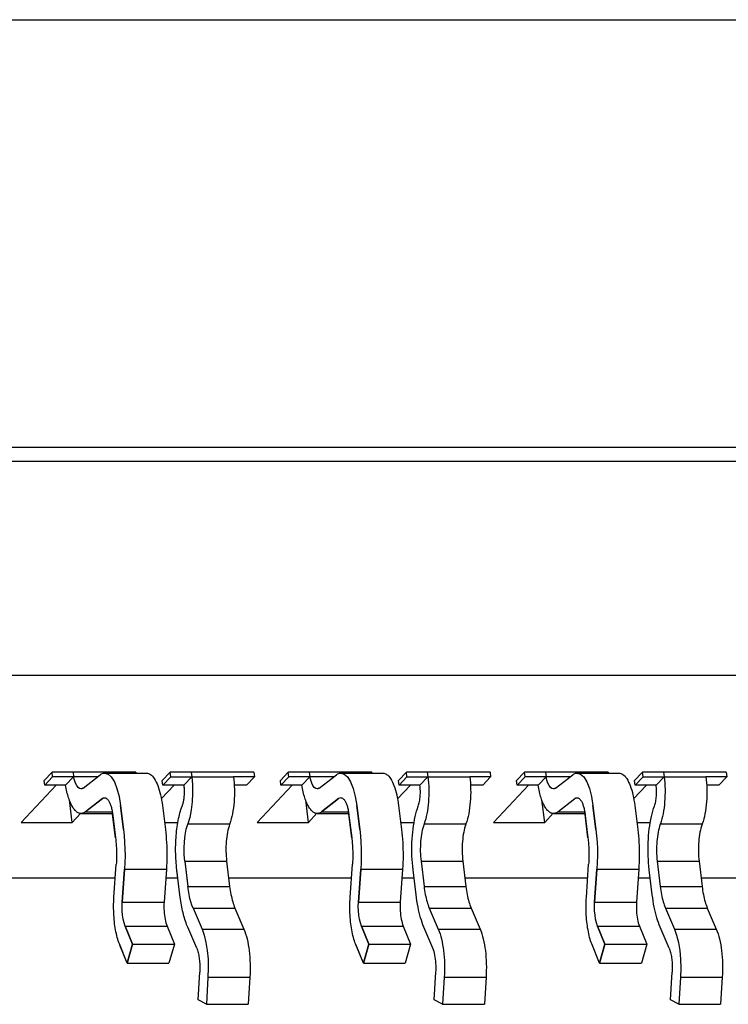
# Model space of a CAD drawing. Units: inches. Extents: x -25 to 105, y 1 to 90.
# Drawn here: x 51 to 54, y 32 to 36 of the extents above; entities that cross this region are included whole.
import ezdxf

# ---------------------------------------------------------------- set-up
doc = ezdxf.new("R2010")
doc.units = ezdxf.units.IN
doc.header["$MEASUREMENT"] = 0

msp = doc.modelspace()

# ---------------------------------------------------------------- linework, layer by layer
at = {"color": 7, "linetype": 'Continuous'}
for p, q in [((45.6878, 36.3134), (61.1708, 36.3134)), ((61.4157, 34.346), (45.9327, 34.346)), ((44.7511, 34.2839), (63.0269, 34.2839)), ((45.7289, 33.3002), (62.294, 33.3002)), ((50.9556, 32.8542), (50.919, 32.8153)), ((50.9216, 32.7939), (50.9582, 32.8328)), ((51.3405, 32.8542), (50.9556, 32.8542)), ((50.9582, 32.8328), (50.9556, 32.8542)), ((51.1652, 32.8328), (50.9582, 32.8328)), ((51.0545, 32.8328), (51.0179, 32.7939)), ((51.0545, 32.8328), (51.0179, 32.7939)), ((51.0518, 32.8542), (51.0545, 32.8328)), ((51.0982, 32.7808), (51.1773, 32.8422)), ((51.0982, 32.7808), (51.1773, 32.8422)), ((51.1972, 32.8498), (51.3897, 32.8498)), ((51.3364, 32.8498), (51.3405, 32.8542)), ((51.3405, 32.8542), (51.341, 32.8498)), ((51.4987, 32.8542), (51.4622, 32.8153)), ((51.4648, 32.7939), (51.5014, 32.8328)), ((51.8837, 32.8542), (51.4987, 32.8542)), ((51.5014, 32.8328), (51.4987, 32.8542)), ((51.5014, 32.8328), (51.7901, 32.8329)), ((51.5976, 32.8328), (51.5611, 32.7939)), ((51.595, 32.8542), (51.5976, 32.8328)), ((51.8863, 32.8328), (51.7901, 32.8329)), ((51.8498, 32.7939), (51.8863, 32.8328)), ((51.8837, 32.8542), (51.8863, 32.8328)), ((52.0419, 32.8542), (52.0054, 32.8153)), ((52.008, 32.7939), (52.0446, 32.8328)), ((52.4269, 32.8542), (52.0419, 32.8542)), ((52.0446, 32.8328), (52.0419, 32.8542)), ((52.2515, 32.8328), (52.0446, 32.8328)), ((52.1408, 32.8328), (52.1043, 32.7939)), ((52.1408, 32.8328), (52.1043, 32.7939)), ((52.1382, 32.8542), (52.1408, 32.8328)), ((52.1846, 32.7808), (52.2636, 32.8422)), ((52.1846, 32.7808), (52.2636, 32.8422)), ((52.2836, 32.8498), (52.4761, 32.8498)), ((52.4228, 32.8498), (52.4269, 32.8542)), ((52.4269, 32.8542), (52.4274, 32.8498)), ((52.5851, 32.8542), (52.5485, 32.8153)), ((52.5512, 32.7939), (52.5878, 32.8328)), ((52.97, 32.8542), (52.5851, 32.8542)), ((52.5878, 32.8328), (52.5851, 32.8542)), ((52.5878, 32.8328), (52.8765, 32.8329)), ((52.684, 32.8328), (52.6474, 32.7939)), ((52.6813, 32.8542), (52.684, 32.8328)), ((52.9727, 32.8328), (52.8765, 32.8329)), ((52.9361, 32.7939), (52.9727, 32.8328)), ((52.97, 32.8542), (52.9727, 32.8328)), ((53.1283, 32.8542), (53.0917, 32.8153)), ((53.0944, 32.7939), (53.131, 32.8328)), ((53.5132, 32.8542), (53.1283, 32.8542)), ((53.131, 32.8328), (53.1283, 32.8542)), ((53.3379, 32.8328), (53.131, 32.8328)), ((53.2272, 32.8328), (53.1906, 32.7939)), ((53.2272, 32.8328), (53.1906, 32.7939)), ((53.2245, 32.8542), (53.2272, 32.8328)), ((53.271, 32.7808), (53.35, 32.8422)), ((53.271, 32.7808), (53.35, 32.8422)), ((53.37, 32.8498), (53.5625, 32.8498)), ((53.5091, 32.8498), (53.5132, 32.8542)), ((53.5132, 32.8542), (53.5138, 32.8498)), ((53.6715, 32.8542), (53.6349, 32.8153)), ((53.6376, 32.7939), (53.6741, 32.8328)), ((53.6741, 32.8328), (53.6715, 32.8542)), ((54.0564, 32.8542), (53.6715, 32.8542)), ((53.6741, 32.8328), (53.9628, 32.8329)), ((53.7704, 32.8328), (53.7338, 32.7939)), ((53.7677, 32.8542), (53.7704, 32.8328)), ((54.0591, 32.8328), (53.9628, 32.8329)), ((54.0225, 32.7939), (54.0591, 32.8328)), ((54.0564, 32.8542), (54.0591, 32.8328)), ((50.9737, 32.7939), (50.8132, 32.623)), ((50.9216, 32.7939), (50.919, 32.8153)), ((51.0179, 32.7939), (50.9216, 32.7939)), ((51.5169, 32.7939), (51.4575, 32.7307)), ((51.4648, 32.7939), (51.4622, 32.8153)), ((51.5611, 32.7939), (51.4648, 32.7939)), ((51.8498, 32.7939), (51.7929, 32.7939)), ((52.0601, 32.7939), (51.8995, 32.623)), ((52.008, 32.7939), (52.0054, 32.8153)), ((52.1043, 32.7939), (52.008, 32.7939)), ((52.6033, 32.7939), (52.5439, 32.7307)), ((52.5512, 32.7939), (52.5485, 32.8153)), ((52.6474, 32.7939), (52.5512, 32.7939)), ((52.9361, 32.7939), (52.8793, 32.7939)), ((53.1465, 32.7939), (52.9859, 32.623)), ((53.0944, 32.7939), (53.0917, 32.8153)), ((53.1906, 32.7939), (53.0944, 32.7939)), ((53.6897, 32.7939), (53.6303, 32.7307)), ((53.6376, 32.7939), (53.6349, 32.8153)), ((53.7338, 32.7939), (53.6376, 32.7939)), ((54.0225, 32.7939), (53.9656, 32.7939)), ((51.1082, 32.6709), (51.1872, 32.7322)), ((51.1872, 32.7322), (51.1086, 32.6712)), ((52.1946, 32.6709), (52.2736, 32.7322)), ((52.2736, 32.7322), (52.195, 32.6712)), ((52.2836, 32.7361), (52.2736, 32.7322)), ((53.281, 32.6709), (53.36, 32.7322)), ((51.0484, 32.623), (51.0356, 32.726)), ((51.2704, 32.6998), (51.284, 32.59)), ((51.284, 32.59), (51.2704, 32.6998)), ((51.4629, 32.6998), (51.4765, 32.59)), ((52.1348, 32.623), (52.122, 32.726)), ((52.3568, 32.6998), (52.3704, 32.59)), ((52.3704, 32.59), (52.3568, 32.6998)), ((52.5493, 32.6998), (52.5629, 32.59)), ((53.2212, 32.623), (53.2083, 32.726)), ((53.4432, 32.6998), (53.4568, 32.59)), ((53.4568, 32.59), (53.4432, 32.6998)), ((53.6356, 32.6998), (53.6492, 32.59)), ((51.0484, 32.623), (51.0867, 32.6638)), ((51.0887, 32.6637), (51.2333, 32.6637)), ((51.1086, 32.6712), (51.232, 32.6712)), ((51.2331, 32.6669), (51.2474, 32.5512)), ((51.2474, 32.5512), (51.2338, 32.661)), ((52.1348, 32.623), (52.1739, 32.6647)), ((52.1751, 32.6637), (52.3197, 32.6637)), ((52.195, 32.6712), (52.3183, 32.6712)), ((52.3195, 32.6669), (52.3338, 32.5512)), ((52.3338, 32.5512), (52.3202, 32.661)), ((53.2212, 32.623), (53.2603, 32.6647)), ((53.2614, 32.6637), (53.4061, 32.6637)), ((53.2813, 32.6712), (53.4047, 32.6712)), ((53.4059, 32.6669), (53.4202, 32.5512)), ((53.4202, 32.5512), (53.4066, 32.661)), ((50.8132, 32.623), (51.0484, 32.623)), ((51.4724, 32.623), (51.5348, 32.623)), ((51.5803, 32.6157), (51.5799, 32.6144)), ((51.5803, 32.6157), (51.7728, 32.6157)), ((51.7728, 32.6157), (51.7723, 32.6144)), ((51.8995, 32.623), (52.1348, 32.623)), ((52.5588, 32.623), (52.6212, 32.623)), ((52.6667, 32.6157), (52.6662, 32.6144)), ((52.6667, 32.6157), (52.8592, 32.6157)), ((52.8592, 32.6157), (52.8587, 32.6144)), ((52.9859, 32.623), (53.2212, 32.623)), ((53.6451, 32.623), (53.7076, 32.623)), ((53.7531, 32.6157), (53.7526, 32.6144)), ((53.7531, 32.6157), (53.9456, 32.6157)), ((53.9456, 32.6157), (53.9451, 32.6144)), ((51.2401, 32.2782), (51.2506, 32.4301)), ((51.2401, 32.2782), (51.2506, 32.4301)), ((51.5655, 32.4437), (51.5799, 32.328)), ((51.566, 32.4442), (51.7584, 32.4442)), ((51.566, 32.4442), (51.5799, 32.328)), ((51.7584, 32.4442), (51.7723, 32.328)), ((52.3264, 32.2782), (52.337, 32.4301)), ((52.3264, 32.2782), (52.337, 32.4301)), ((52.6524, 32.4442), (52.8448, 32.4442)), ((52.6524, 32.4442), (52.6662, 32.328)), ((52.8448, 32.4442), (52.8587, 32.328)), ((53.4128, 32.2782), (53.4234, 32.4301)), ((53.4128, 32.2782), (53.4234, 32.4301)), ((53.7387, 32.4442), (53.9312, 32.4442)), ((53.7387, 32.4442), (53.7526, 32.328)), ((53.9312, 32.4442), (53.9451, 32.328)), ((51.2888, 32.4083), (51.2783, 32.2564)), ((51.2783, 32.2564), (51.2888, 32.4083)), ((51.2888, 32.4083), (51.4813, 32.4083)), ((51.4813, 32.4083), (51.4707, 32.2564)), ((51.5433, 32.2893), (51.5291, 32.4038)), ((51.5433, 32.2893), (51.5294, 32.4054)), ((52.3752, 32.4083), (52.3646, 32.2564)), ((52.3646, 32.2564), (52.3752, 32.4083)), ((52.3752, 32.4083), (52.5677, 32.4083)), ((52.5677, 32.4083), (52.5571, 32.2564)), ((52.6296, 32.2893), (52.6158, 32.4054)), ((53.4616, 32.4083), (53.451, 32.2564)), ((53.451, 32.2564), (53.4616, 32.4083)), ((53.4616, 32.4083), (53.654, 32.4083)), ((53.654, 32.4083), (53.6435, 32.2564)), ((53.716, 32.2893), (53.7021, 32.4054)), ((51.2462, 32.3662), (50.6814, 32.3662)), ((51.5341, 32.3662), (51.4784, 32.3662)), ((51.5799, 32.328), (51.7723, 32.328)), ((52.3326, 32.3662), (51.7678, 32.3662)), ((52.6204, 32.3662), (52.5647, 32.3662)), ((52.6662, 32.328), (52.8587, 32.328)), ((53.4189, 32.3662), (52.8541, 32.3662)), ((53.7068, 32.3662), (53.6511, 32.3662)), ((53.7526, 32.328), (53.9451, 32.328)), ((54.5053, 32.3662), (53.9405, 32.3662)), ((51.2783, 32.2564), (51.4707, 32.2564)), ((52.3646, 32.2564), (52.5571, 32.2564)), ((53.451, 32.2564), (53.6435, 32.2564)), ((51.6039, 32.229), (51.6453, 32.1321)), ((51.6039, 32.229), (51.7964, 32.229)), ((51.7964, 32.229), (51.8378, 32.1321)), ((52.6903, 32.229), (52.7317, 32.1321)), ((52.6903, 32.229), (52.8828, 32.229)), ((52.8828, 32.229), (52.9241, 32.1321)), ((53.7767, 32.229), (53.818, 32.1321)), ((53.7767, 32.229), (53.9691, 32.229)), ((53.9691, 32.229), (54.0105, 32.1321)), ((51.2919, 32.1463), (51.3258, 32.0628)), ((51.3258, 32.0628), (51.2919, 32.1463)), ((51.2919, 32.1463), (51.4844, 32.1463)), ((51.4844, 32.1463), (51.5182, 32.0628)), ((52.3783, 32.1463), (52.4121, 32.0628)), ((52.4121, 32.0628), (52.3783, 32.1463)), ((52.3783, 32.1463), (52.5707, 32.1463)), ((52.5707, 32.1463), (52.6046, 32.0628)), ((53.4646, 32.1463), (53.4985, 32.0628)), ((53.4985, 32.0628), (53.4646, 32.1463)), ((53.4646, 32.1463), (53.6571, 32.1463)), ((53.6571, 32.1463), (53.691, 32.0628)), ((51.6207, 32.0438), (51.5794, 32.1407)), ((51.6453, 32.1321), (51.8378, 32.1321)), ((52.7071, 32.0438), (52.6657, 32.1407)), ((52.7317, 32.1321), (52.9241, 32.1321)), ((53.7935, 32.0438), (53.7521, 32.1407)), ((53.818, 32.1321), (54.0105, 32.1321)), ((51.3007, 31.9758), (51.2673, 32.058)), ((51.3258, 32.0628), (51.3007, 31.9758)), ((51.3007, 31.9758), (51.3258, 32.0628)), ((51.3258, 32.0628), (51.5182, 32.0628)), ((51.5182, 32.0628), (51.4931, 31.9758)), ((52.3871, 31.9758), (52.3537, 32.058)), ((52.4121, 32.0628), (52.3871, 31.9758)), ((52.3871, 31.9758), (52.4121, 32.0628)), ((52.4121, 32.0628), (52.6046, 32.0628)), ((52.6046, 32.0628), (52.5795, 31.9758)), ((53.4985, 32.0628), (53.4734, 31.9758)), ((53.4734, 31.9758), (53.4985, 32.0628)), ((53.4985, 32.0628), (53.691, 32.0628)), ((53.691, 32.0628), (53.6659, 31.9758)), ((51.3007, 31.9758), (51.4931, 31.9758)), ((52.3871, 31.9758), (52.5795, 31.9758)), ((53.4734, 31.9758), (53.6659, 31.9758)), ((51.6267, 31.8062), (51.6344, 31.9337)), ((52.713, 31.8062), (52.7208, 31.9337)), ((53.7994, 31.8062), (53.8071, 31.9337)), ((51.6726, 31.9119), (51.665, 31.7864)), ((51.6726, 31.9119), (51.865, 31.9119)), ((51.865, 31.9119), (51.8574, 31.7864)), ((52.7589, 31.9119), (52.7513, 31.7864)), ((52.7589, 31.9119), (52.9514, 31.9119)), ((52.9514, 31.9119), (52.9438, 31.7864)), ((53.8453, 31.9119), (53.8377, 31.7864)), ((53.8453, 31.9119), (54.0378, 31.9119)), ((54.0378, 31.9119), (54.0302, 31.7864)), ((51.665, 31.7864), (51.6267, 31.8062)), ((51.665, 31.7864), (51.8574, 31.7864)), ((52.7513, 31.7864), (52.713, 31.8062)), ((52.7513, 31.7864), (52.9438, 31.7864)), ((53.8377, 31.7864), (53.7994, 31.8062)), ((53.8377, 31.7864), (54.0302, 31.7864))]:
    msp.add_line(p, q, dxfattribs=at)
for points in [[(51.0883, 32.7772), (51.0817, 32.7788), (51.0751, 32.7838), (51.069, 32.792), (51.0633, 32.8032), (51.0585, 32.8166), (51.0545, 32.8328)], [(51.1773, 32.8422), (51.1804, 32.8445), (51.1836, 32.8463), (51.1871, 32.8479), (51.1904, 32.849), (51.1936, 32.8496), (51.1972, 32.8498)], [(51.1972, 32.8498), (51.2129, 32.8452), (51.2279, 32.8315), (51.2419, 32.8087), (51.2538, 32.7787), (51.2635, 32.7416), (51.2704, 32.6998)], [(51.5976, 32.8334), (51.601, 32.7957), (51.6018, 32.7561), (51.6001, 32.7175), (51.5958, 32.6798), (51.5892, 32.6459), (51.5803, 32.6157)], [(52.1747, 32.7772), (52.1681, 32.7788), (52.1615, 32.7838), (52.1553, 32.792), (52.1497, 32.8032), (52.1449, 32.8166), (52.1408, 32.8328)], [(52.2636, 32.8422), (52.2668, 32.8445), (52.27, 32.8463), (52.2735, 32.8479), (52.2767, 32.849), (52.28, 32.8496), (52.2836, 32.8498)], [(52.2836, 32.8498), (52.2992, 32.8452), (52.3143, 32.8315), (52.3282, 32.8087), (52.3402, 32.7787), (52.3499, 32.7416), (52.3568, 32.6998)], [(53.2611, 32.7772), (53.2545, 32.7788), (53.2479, 32.7838), (53.2417, 32.792), (53.2361, 32.8032), (53.2313, 32.8166), (53.2272, 32.8328)], [(53.35, 32.8422), (53.3532, 32.8445), (53.3564, 32.8463), (53.3599, 32.8479), (53.3631, 32.849), (53.3664, 32.8496), (53.37, 32.8498)], [(53.37, 32.8498), (53.3856, 32.8452), (53.4006, 32.8315), (53.4146, 32.8087), (53.4265, 32.7787), (53.4363, 32.7416), (53.4432, 32.6998)], [(51.0275, 32.7492), (51.0257, 32.7562), (51.0239, 32.7633), (51.0223, 32.7707), (51.0207, 32.7782), (51.0193, 32.7859), (51.0179, 32.7939)], [(51.0982, 32.7808), (51.0966, 32.7797), (51.095, 32.7788), (51.0933, 32.7781), (51.0917, 32.7776), (51.09, 32.7773), (51.0883, 32.7772)], [(51.5611, 32.7939), (51.5615, 32.7901), (51.5619, 32.7859), (51.5623, 32.7816), (51.5626, 32.7773), (51.5628, 32.773), (51.5629, 32.7685)], [(52.1139, 32.7492), (52.1121, 32.7562), (52.1103, 32.7633), (52.1087, 32.7707), (52.1071, 32.7782), (52.1056, 32.7859), (52.1043, 32.7939)], [(52.1846, 32.7808), (52.183, 32.7797), (52.1813, 32.7788), (52.1797, 32.7781), (52.178, 32.7776), (52.1764, 32.7773), (52.1747, 32.7772)], [(53.2003, 32.7492), (53.1984, 32.7562), (53.1967, 32.7633), (53.195, 32.7707), (53.1935, 32.7782), (53.192, 32.7859), (53.1906, 32.7939)], [(53.271, 32.7808), (53.2693, 32.7797), (53.2677, 32.7788), (53.2661, 32.7781), (53.2644, 32.7776), (53.2628, 32.7773), (53.2611, 32.7772)], [(51.0404, 32.7122), (51.0382, 32.7173), (51.036, 32.7231), (51.0338, 32.7291), (51.0317, 32.7354), (51.0296, 32.7419), (51.0275, 32.7492)], [(51.1872, 32.7322), (51.1888, 32.7334), (51.1906, 32.7344), (51.1922, 32.7351), (51.1939, 32.7356), (51.1957, 32.736), (51.1975, 32.7361)], [(51.1975, 32.7361), (51.1976, 32.7361), (51.1979, 32.736), (51.198, 32.736), (51.1983, 32.736), (51.1984, 32.736), (51.1987, 32.736)], [(51.1987, 32.736), (51.2006, 32.7356), (51.2025, 32.735), (51.2044, 32.7341), (51.2062, 32.733), (51.2081, 32.7316), (51.21, 32.7298)], [(51.5622, 32.7427), (51.5618, 32.7387), (51.5614, 32.7345), (51.5609, 32.7304), (51.5603, 32.7264), (51.5597, 32.7224), (51.559, 32.7185)], [(51.5629, 32.7685), (51.563, 32.7645), (51.563, 32.7601), (51.5629, 32.7557), (51.5627, 32.7514), (51.5625, 32.7471), (51.5622, 32.7427)], [(52.1268, 32.7122), (52.1246, 32.7173), (52.1223, 32.7231), (52.1201, 32.7291), (52.118, 32.7354), (52.116, 32.7419), (52.1139, 32.7492)], [(52.2838, 32.7361), (52.284, 32.7361), (52.2842, 32.736), (52.2844, 32.736), (52.2846, 32.736), (52.2848, 32.736), (52.2851, 32.736)], [(52.2851, 32.736), (52.287, 32.7356), (52.2889, 32.735), (52.2907, 32.7341), (52.2926, 32.733), (52.2944, 32.7316), (52.2964, 32.7298)], [(53.2131, 32.7122), (53.211, 32.7173), (53.2087, 32.7231), (53.2065, 32.7291), (53.2044, 32.7354), (53.2024, 32.7419), (53.2003, 32.7492)], [(53.36, 32.7322), (53.3616, 32.7334), (53.3633, 32.7344), (53.3649, 32.7351), (53.3667, 32.7356), (53.3684, 32.736), (53.3702, 32.7361)], [(53.3702, 32.7361), (53.3703, 32.7361), (53.3706, 32.736), (53.3707, 32.736), (53.371, 32.736), (53.3711, 32.736), (53.3714, 32.736)], [(53.3714, 32.736), (53.3733, 32.7356), (53.3752, 32.735), (53.3771, 32.7341), (53.379, 32.733), (53.3808, 32.7316), (53.3828, 32.7298)], [(51.0557, 32.6849), (51.0532, 32.6884), (51.0506, 32.6925), (51.048, 32.697), (51.0454, 32.7017), (51.0429, 32.7067), (51.0404, 32.7122)], [(51.21, 32.7298), (51.2118, 32.7278), (51.2135, 32.7256), (51.2152, 32.7231), (51.2169, 32.7205), (51.2185, 32.7175), (51.2202, 32.7141)], [(51.2202, 32.7141), (51.2217, 32.7108), (51.2232, 32.7072), (51.2245, 32.7034), (51.2259, 32.6994), (51.2271, 32.6952), (51.2284, 32.6905)], [(51.2284, 32.6905), (51.2295, 32.686), (51.2305, 32.6813), (51.2315, 32.6765), (51.2323, 32.6716), (51.2331, 32.6665), (51.2338, 32.661)], [(51.5394, 32.6495), (51.5415, 32.6582), (51.5436, 32.6665), (51.5459, 32.6747), (51.5482, 32.6826), (51.5507, 32.6902), (51.5535, 32.6981)], [(51.559, 32.7185), (51.5582, 32.715), (51.5574, 32.7114), (51.5565, 32.7079), (51.5556, 32.7045), (51.5546, 32.7012), (51.5535, 32.6981)], [(52.1421, 32.6849), (52.1396, 32.6884), (52.1369, 32.6925), (52.1343, 32.697), (52.1318, 32.7017), (52.1293, 32.7067), (52.1268, 32.7122)], [(52.2964, 32.7298), (52.2982, 32.7278), (52.2999, 32.7256), (52.3016, 32.7231), (52.3033, 32.7205), (52.3049, 32.7175), (52.3066, 32.7141)], [(52.3066, 32.7141), (52.3081, 32.7108), (52.3095, 32.7072), (52.3109, 32.7034), (52.3122, 32.6994), (52.3135, 32.6952), (52.3147, 32.6905)], [(52.3147, 32.6905), (52.3158, 32.686), (52.3169, 32.6813), (52.3178, 32.6765), (52.3187, 32.6716), (52.3195, 32.6665), (52.3202, 32.661)], [(53.2284, 32.6849), (53.226, 32.6884), (53.2233, 32.6925), (53.2207, 32.697), (53.2182, 32.7017), (53.2157, 32.7067), (53.2131, 32.7122)], [(53.3828, 32.7298), (53.3845, 32.7278), (53.3863, 32.7256), (53.388, 32.7231), (53.3897, 32.7205), (53.3913, 32.7175), (53.3929, 32.7141)], [(53.3929, 32.7141), (53.3945, 32.7108), (53.3959, 32.7072), (53.3973, 32.7034), (53.3986, 32.6994), (53.3999, 32.6952), (53.4011, 32.6905)], [(53.4011, 32.6905), (53.4022, 32.686), (53.4032, 32.6813), (53.4042, 32.6765), (53.4051, 32.6716), (53.4058, 32.6665), (53.4066, 32.661)], [(51.0729, 32.6684), (51.07, 32.6703), (51.067, 32.6726), (51.0642, 32.6752), (51.0613, 32.6781), (51.0585, 32.6813), (51.0557, 32.6849)], [(51.0887, 32.6637), (51.0862, 32.6638), (51.0835, 32.6642), (51.0808, 32.6648), (51.0783, 32.6657), (51.0756, 32.6669), (51.0729, 32.6684)], [(51.1086, 32.6712), (51.1054, 32.6689), (51.1022, 32.6671), (51.0989, 32.6656), (51.0956, 32.6646), (51.0921, 32.6639), (51.0887, 32.6637)], [(51.5296, 32.5928), (51.5309, 32.6026), (51.5323, 32.6122), (51.5339, 32.6216), (51.5355, 32.6309), (51.5373, 32.64), (51.5394, 32.6495)], [(52.1593, 32.6684), (52.1563, 32.6703), (52.1534, 32.6726), (52.1505, 32.6752), (52.1477, 32.6781), (52.1449, 32.6813), (52.1421, 32.6849)], [(52.1751, 32.6637), (52.1726, 32.6638), (52.1699, 32.6642), (52.1671, 32.6648), (52.1647, 32.6657), (52.162, 32.6669), (52.1593, 32.6684)], [(52.195, 32.6712), (52.1918, 32.6689), (52.1885, 32.6671), (52.1853, 32.6656), (52.182, 32.6646), (52.1785, 32.6639), (52.1751, 32.6637)], [(53.2456, 32.6684), (53.2427, 32.6703), (53.2398, 32.6726), (53.2369, 32.6752), (53.2341, 32.6781), (53.2312, 32.6813), (53.2284, 32.6849)], [(53.2614, 32.6637), (53.259, 32.6638), (53.2562, 32.6642), (53.2535, 32.6648), (53.2511, 32.6657), (53.2483, 32.6669), (53.2456, 32.6684)], [(53.2813, 32.6712), (53.2781, 32.6689), (53.2749, 32.6671), (53.2717, 32.6656), (53.2684, 32.6646), (53.2648, 32.6639), (53.2614, 32.6637)], [(51.566, 32.4442), (51.5634, 32.4737), (51.5628, 32.5048), (51.5642, 32.5356), (51.5676, 32.5644), (51.573, 32.5913), (51.58, 32.6149)], [(51.2474, 32.5512), (51.2481, 32.5452), (51.2489, 32.5384), (51.2495, 32.5323), (51.2501, 32.5253), (51.2506, 32.5183), (51.251, 32.5116)], [(51.284, 32.59), (51.2871, 32.5615), (51.2893, 32.5313), (51.2906, 32.5006), (51.291, 32.4696), (51.2904, 32.4387), (51.2888, 32.4083)], [(51.5245, 32.531), (51.525, 32.5413), (51.5256, 32.5517), (51.5264, 32.5619), (51.5273, 32.5721), (51.5283, 32.5821), (51.5296, 32.5928)], [(52.3338, 32.5512), (52.3345, 32.5452), (52.3352, 32.5384), (52.3358, 32.5323), (52.3364, 32.5253), (52.3369, 32.5183), (52.3374, 32.5116)], [(52.3704, 32.59), (52.3734, 32.5615), (52.3757, 32.5313), (52.377, 32.5006), (52.3774, 32.4696), (52.3768, 32.4387), (52.3752, 32.4083)], [(53.4202, 32.5512), (53.4209, 32.5452), (53.4216, 32.5384), (53.4222, 32.5323), (53.4228, 32.5253), (53.4233, 32.5183), (53.4237, 32.5116)], [(53.4568, 32.59), (53.4598, 32.5615), (53.4621, 32.5313), (53.4634, 32.5006), (53.4637, 32.4696), (53.4631, 32.4387), (53.4616, 32.4083)], [(51.251, 32.5116), (51.2513, 32.5053), (51.2516, 32.4983), (51.2518, 32.4919), (51.252, 32.4848), (51.2521, 32.4776), (51.2521, 32.4708)], [(51.5244, 32.4673), (51.5241, 32.4778), (51.5239, 32.4882), (51.5238, 32.4987), (51.5239, 32.5092), (51.5241, 32.5197), (51.5245, 32.531)], [(52.3374, 32.5116), (52.3377, 32.5053), (52.338, 32.4983), (52.3382, 32.4919), (52.3384, 32.4848), (52.3384, 32.4776), (52.3385, 32.4708)], [(52.6108, 32.4673), (52.6104, 32.4778), (52.6102, 32.4882), (52.6102, 32.4987), (52.6103, 32.5092), (52.6105, 32.5197), (52.6108, 32.531)], [(53.4237, 32.5116), (53.4241, 32.5053), (53.4244, 32.4983), (53.4246, 32.4919), (53.4247, 32.4848), (53.4248, 32.4776), (53.4248, 32.4708)], [(51.2521, 32.4708), (51.252, 32.4645), (51.2519, 32.4573), (51.2517, 32.451), (51.2514, 32.4439), (51.2511, 32.4368), (51.2506, 32.4301)], [(51.5294, 32.4054), (51.5282, 32.4153), (51.5272, 32.4254), (51.5263, 32.4355), (51.5256, 32.4458), (51.5249, 32.4561), (51.5244, 32.4673)], [(52.3385, 32.4708), (52.3384, 32.4645), (52.3383, 32.4573), (52.3381, 32.451), (52.3378, 32.4439), (52.3374, 32.4368), (52.337, 32.4301)], [(53.4248, 32.4708), (53.4248, 32.4645), (53.4246, 32.4573), (53.4244, 32.451), (53.4242, 32.4439), (53.4238, 32.4368), (53.4234, 32.4301)], [(51.6039, 32.229), (51.5988, 32.2422), (51.594, 32.2572), (51.5896, 32.2735), (51.5858, 32.2908), (51.5825, 32.3091), (51.5799, 32.328)], [(51.2389, 32.2168), (51.2387, 32.2263), (51.2386, 32.2367), (51.2387, 32.247), (51.239, 32.2573), (51.2394, 32.2675), (51.2401, 32.2782)], [(51.5522, 32.2337), (51.5506, 32.242), (51.5489, 32.2515), (51.5474, 32.26), (51.5459, 32.2698), (51.5445, 32.2797), (51.5433, 32.2893)], [(52.3252, 32.2168), (52.325, 32.2263), (52.325, 32.2367), (52.3251, 32.247), (52.3254, 32.2573), (52.3258, 32.2675), (52.3264, 32.2782)], [(53.4116, 32.2168), (53.4114, 32.2263), (53.4114, 32.2367), (53.4115, 32.247), (53.4118, 32.2573), (53.4122, 32.2675), (53.4128, 32.2782)], [(51.2919, 32.1463), (51.2869, 32.1604), (51.2828, 32.1772), (51.2799, 32.1955), (51.2781, 32.2154), (51.2775, 32.236), (51.2783, 32.2564)], [(51.5643, 32.1836), (51.5622, 32.1909), (51.56, 32.1994), (51.558, 32.207), (51.556, 32.2159), (51.554, 32.2249), (51.5522, 32.2337)], [(52.3783, 32.1463), (52.3733, 32.1604), (52.3692, 32.1772), (52.3663, 32.1955), (52.3645, 32.2154), (52.3639, 32.236), (52.3646, 32.2564)], [(53.4646, 32.1463), (53.4597, 32.1604), (53.4556, 32.1772), (53.4527, 32.1955), (53.4508, 32.2154), (53.4503, 32.236), (53.451, 32.2564)], [(51.2433, 32.1571), (51.2422, 32.1661), (51.2412, 32.176), (51.2404, 32.186), (51.2397, 32.1962), (51.2392, 32.2064), (51.2389, 32.2168)], [(52.3296, 32.1571), (52.3286, 32.1661), (52.3276, 32.176), (52.3268, 32.186), (52.3261, 32.1962), (52.3256, 32.2064), (52.3252, 32.2168)], [(53.416, 32.1571), (53.415, 32.1661), (53.414, 32.176), (53.4132, 32.186), (53.4125, 32.1962), (53.412, 32.2064), (53.4116, 32.2168)], [(51.253, 32.1026), (51.2512, 32.1105), (51.2493, 32.1193), (51.2476, 32.1283), (51.2461, 32.1375), (51.2446, 32.147), (51.2433, 32.1571)], [(51.5794, 32.1407), (51.5769, 32.1468), (51.5741, 32.154), (51.5717, 32.1605), (51.5692, 32.1681), (51.5666, 32.1759), (51.5643, 32.1836)], [(52.3394, 32.1026), (52.3376, 32.1105), (52.3357, 32.1193), (52.334, 32.1283), (52.3324, 32.1375), (52.331, 32.147), (52.3296, 32.1571)], [(53.4258, 32.1026), (53.424, 32.1105), (53.4221, 32.1193), (53.4204, 32.1283), (53.4188, 32.1375), (53.4174, 32.147), (53.416, 32.1571)], [(51.3007, 31.9758), (51.2649, 32.0642), (51.2623, 32.0712), (51.2598, 32.0785), (51.2574, 32.0862), (51.2552, 32.0942), (51.253, 32.1026)], [(51.6453, 32.1321), (51.6552, 32.1039), (51.6634, 32.0703), (51.6693, 32.0337), (51.6729, 31.9938), (51.674, 31.9527), (51.6726, 31.9119)], [(52.3871, 31.9758), (52.3512, 32.0642), (52.3486, 32.0712), (52.3462, 32.0785), (52.3438, 32.0862), (52.3416, 32.0942), (52.3394, 32.1026)], [(53.4734, 31.9758), (53.4376, 32.0642), (53.435, 32.0712), (53.4325, 32.0785), (53.4302, 32.0862), (53.4279, 32.0942), (53.4258, 32.1026)], [(53.818, 32.1321), (53.828, 32.1039), (53.8362, 32.0703), (53.842, 32.0337), (53.8457, 31.9938), (53.8468, 31.9527), (53.8453, 31.9119)], [(51.6207, 32.0438), (51.6225, 32.0394), (51.6241, 32.0347), (51.6257, 32.0297), (51.6272, 32.0245), (51.6286, 32.0187), (51.6298, 32.0128)], [(51.6298, 32.0128), (51.6309, 32.0069), (51.6319, 32.0008), (51.6328, 31.9945), (51.6335, 31.9881), (51.6341, 31.9812), (51.6346, 31.9745)], [(53.7935, 32.0438), (53.7952, 32.0394), (53.7969, 32.0347), (53.7984, 32.0297), (53.7999, 32.0245), (53.8013, 32.0187), (53.8026, 32.0128)], [(53.8026, 32.0128), (53.8037, 32.0069), (53.8046, 32.0008), (53.8055, 31.9945), (53.8062, 31.9881), (53.8069, 31.9812), (53.8073, 31.9745)], [(51.6346, 31.9745), (51.6349, 31.9678), (51.6351, 31.961), (51.6351, 31.9543), (51.635, 31.9475), (51.6348, 31.9408), (51.6344, 31.9337)], [(53.8073, 31.9745), (53.8076, 31.9678), (53.8078, 31.961), (53.8078, 31.9543), (53.8078, 31.9475), (53.8075, 31.9408), (53.8071, 31.9337)]]:
    msp.add_lwpolyline(points, dxfattribs=at)
for points, start_tangent, end_tangent in [([(51.3897, 32.8498), (51.4078, 32.8436), (51.4258, 32.8239), (51.4416, 32.792), (51.4542, 32.7498), (51.4629, 32.6998)], (0.99997, -0.007692), (0.122928, -0.992416)), ([(51.7901, 32.8328), (51.7942, 32.7753), (51.7925, 32.7167), (51.7852, 32.662), (51.7728, 32.6157)], (0.124872, -0.992173), (-0.337487, -0.94133)), ([(52.4761, 32.8498), (52.4942, 32.8436), (52.5122, 32.8239), (52.5279, 32.792), (52.5406, 32.7498), (52.5493, 32.6998)], (0.99997, -0.007692), (0.122928, -0.992416)), ([(52.684, 32.8328), (52.6881, 32.7753), (52.6864, 32.7167), (52.6791, 32.662), (52.6667, 32.6157)], (0.124872, -0.992173), (-0.337487, -0.94133)), ([(52.8765, 32.8328), (52.8806, 32.7753), (52.8789, 32.7167), (52.8716, 32.662), (52.8592, 32.6157)], (0.124872, -0.992173), (-0.337487, -0.94133)), ([(53.5624, 32.8498), (53.5806, 32.8436), (53.5985, 32.8239), (53.6143, 32.792), (53.6269, 32.7498), (53.6356, 32.6998)], (0.99997, -0.007692), (0.122928, -0.992416)), ([(53.7704, 32.8328), (53.7745, 32.7753), (53.7728, 32.7167), (53.7655, 32.662), (53.7531, 32.6157)], (0.124872, -0.992173), (-0.337487, -0.94133)), ([(53.9628, 32.8328), (53.967, 32.7753), (53.9653, 32.7167), (53.9579, 32.662), (53.9456, 32.6157)], (0.124872, -0.992173), (-0.337487, -0.94133)), ([(52.6399, 32.6981), (52.6453, 32.7185), (52.6486, 32.7427), (52.6493, 32.7685), (52.6474, 32.7939)], (0.337487, 0.94133), (-0.125554, 0.992087)), ([(53.7262, 32.6981), (53.7317, 32.7185), (53.7349, 32.7427), (53.7357, 32.7685), (53.7338, 32.7939)], (0.337487, 0.94133), (-0.125554, 0.992087)), ([(52.6158, 32.4054), (52.6108, 32.4673), (52.6108, 32.531), (52.6159, 32.5928), (52.6258, 32.6495), (52.6399, 32.6981)], (-0.122928, 0.992416), (0.344114, 0.938928)), ([(53.7021, 32.4054), (53.6972, 32.4673), (53.6972, 32.531), (53.7023, 32.5928), (53.7122, 32.6495), (53.7262, 32.6981)], (-0.122928, 0.992416), (0.344114, 0.938928)), ([(51.2338, 32.661), (51.2331, 32.6668)], (-0.122928, 0.992416), (-0.143167, 0.989699)), ([(52.3202, 32.661), (52.3194, 32.6668)], (-0.122928, 0.992416), (-0.143167, 0.989699)), ([(53.4066, 32.661), (53.4058, 32.6668)], (-0.122928, 0.992416), (-0.143167, 0.989699)), ([(51.7723, 32.6144), (51.7625, 32.5782), (51.7567, 32.5353), (51.7553, 32.4894), (51.7584, 32.4442)], (-0.341502, -0.939881), (0.122928, -0.992416)), ([(52.6662, 32.6144), (52.6564, 32.5782), (52.6506, 32.5353), (52.6492, 32.4894), (52.6524, 32.4442)], (-0.341502, -0.939881), (0.122928, -0.992416)), ([(52.8587, 32.6144), (52.8489, 32.5782), (52.8431, 32.5353), (52.8417, 32.4894), (52.8448, 32.4442)], (-0.341502, -0.939881), (0.122928, -0.992416)), ([(53.7526, 32.6144), (53.7428, 32.5782), (53.737, 32.5353), (53.7356, 32.4894), (53.7387, 32.4442)], (-0.341502, -0.939881), (0.122928, -0.992416)), ([(53.9451, 32.6144), (53.9353, 32.5782), (53.9294, 32.5353), (53.928, 32.4894), (53.9312, 32.4442)], (-0.341502, -0.939881), (0.122928, -0.992416)), ([(51.4765, 32.59), (51.4818, 32.5306), (51.4835, 32.4694), (51.4813, 32.4083)], (0.122928, -0.992416), (-0.066672, -0.997775)), ([(52.5629, 32.59), (52.5682, 32.5306), (52.5698, 32.4694), (52.5677, 32.4083)], (0.122928, -0.992416), (-0.066672, -0.997775)), ([(53.6492, 32.59), (53.6546, 32.5306), (53.6562, 32.4694), (53.654, 32.4083)], (0.122928, -0.992416), (-0.066672, -0.997775)), ([(51.7723, 32.328), (51.7783, 32.2909), (51.7864, 32.2576), (51.7964, 32.229)], (0.122928, -0.992416), (0.387575, -0.921838)), ([(52.6662, 32.328), (52.6722, 32.2909), (52.6803, 32.2576), (52.6903, 32.229)], (0.122928, -0.992416), (0.387575, -0.921838)), ([(52.8587, 32.328), (52.8646, 32.2909), (52.8727, 32.2576), (52.8828, 32.229)], (0.122928, -0.992416), (0.387575, -0.921838)), ([(53.7526, 32.328), (53.7585, 32.2909), (53.7666, 32.2576), (53.7767, 32.229)], (0.122928, -0.992416), (0.387575, -0.921838)), ([(53.9451, 32.328), (53.951, 32.2909), (53.9591, 32.2576), (53.9691, 32.229)], (0.122928, -0.992416), (0.387575, -0.921838)), ([(52.6657, 32.1407), (52.6507, 32.1836), (52.6385, 32.2337), (52.6296, 32.2893)], (-0.387575, 0.921838), (-0.122928, 0.992416)), ([(53.7521, 32.1407), (53.7371, 32.1836), (53.7249, 32.2337), (53.716, 32.2893)], (-0.387575, 0.921838), (-0.122928, 0.992416)), ([(51.4707, 32.2564), (51.4706, 32.2156), (51.4753, 32.1773), (51.4844, 32.1463)], (-0.066672, -0.997775), (0.387576, -0.921838)), ([(52.5571, 32.2564), (52.5569, 32.2156), (52.5617, 32.1773), (52.5707, 32.1463)], (-0.066672, -0.997775), (0.387576, -0.921838)), ([(53.6435, 32.2564), (53.6433, 32.2156), (53.648, 32.1773), (53.6571, 32.1463)], (-0.066672, -0.997775), (0.387576, -0.921838)), ([(51.8378, 32.1321), (51.8521, 32.0874), (51.8618, 32.0331), (51.8663, 31.9731), (51.865, 31.9119)], (0.387575, -0.921838), (-0.066673, -0.997775)), ([(52.7317, 32.1321), (52.746, 32.0874), (52.7557, 32.0331), (52.7602, 31.9731), (52.7589, 31.9119)], (0.387575, -0.921838), (-0.066673, -0.997775)), ([(52.9241, 32.1321), (52.9385, 32.0874), (52.9482, 32.0331), (52.9526, 31.9731), (52.9514, 31.9119)], (0.387575, -0.921838), (-0.066673, -0.997775)), ([(54.0105, 32.1321), (54.0249, 32.0874), (54.0346, 32.0331), (54.039, 31.9731), (54.0378, 31.9119)], (0.387575, -0.921838), (-0.066673, -0.997775)), ([(52.7208, 31.9337), (52.7209, 31.9745), (52.7162, 32.0129), (52.7071, 32.0438)], (0.066673, 0.997775), (-0.387575, 0.921838))]:
    msp.add_spline(points, degree=3, dxfattribs=dict(at, start_tangent=start_tangent, end_tangent=end_tangent))

doc.saveas('drawing.dxf')
